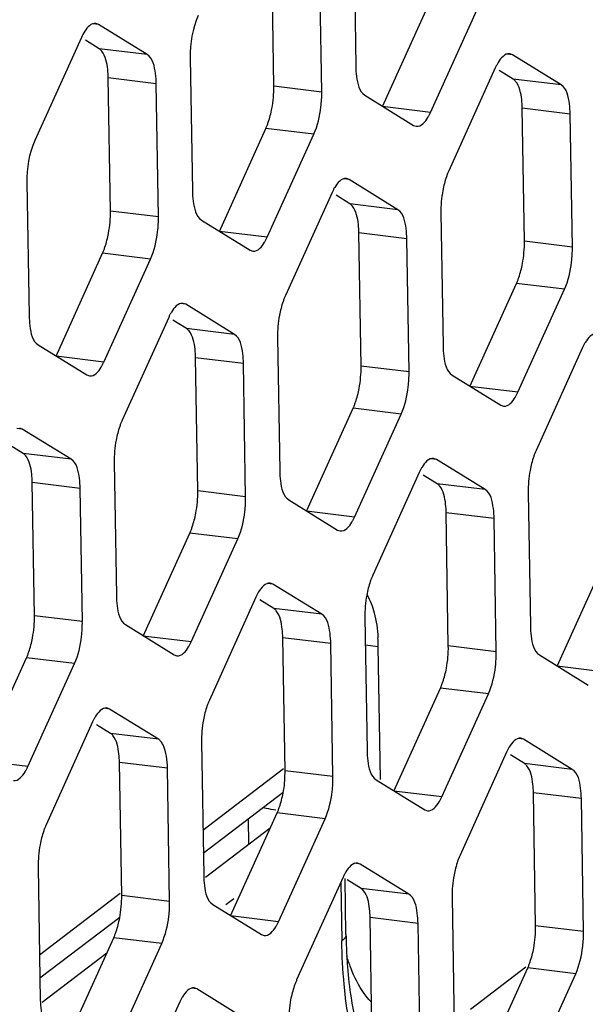
# Model space of a CAD drawing. Units: millimetres. Extents: x 103 to 1759, y -7 to 1143.
# Drawn here: x 1576 to 1582, y 778 to 789 of the extents above; entities that cross this region are included whole.
import ezdxf

# ---------------------------------------------------------------- set-up
doc = ezdxf.new("R2010")
doc.units = ezdxf.units.MM

msp = doc.modelspace()

# ---------------------------------------------------------------- linework, layer by layer
at = {"linetype": 'Continuous'}
for p, q in [((1579.453, 790.091), (1579.478, 788.559)), ((1578.534, 788.327), (1578.509, 789.859)), ((1579.086, 788.26), (1579.061, 789.792)), ((1579.787, 788.093), (1580.323, 789.278)), ((1580.339, 788.026), (1580.875, 789.211)), ((1576.515, 789.038), (1576.452, 789.046)), ((1576.515, 789.038), (1576.484, 789.049)), ((1577.076, 788.691), (1576.515, 789.038)), ((1576.319, 788.888), (1575.783, 787.703)), ((1576.524, 788.758), (1576.365, 788.856)), ((1577.076, 788.691), (1576.524, 788.758)), ((1577.572, 788.655), (1577.597, 787.123)), ((1581.28, 788.69), (1581.217, 788.698)), ((1581.28, 788.69), (1581.25, 788.701)), ((1581.841, 788.343), (1581.28, 788.69)), ((1581.084, 788.54), (1580.548, 787.355)), ((1581.289, 788.41), (1581.13, 788.508)), ((1577.181, 788.355), (1576.629, 788.422)), ((1576.654, 786.89), (1576.629, 788.422)), ((1577.206, 786.823), (1577.181, 788.355)), ((1579.086, 788.26), (1578.534, 788.327)), ((1581.841, 788.343), (1581.289, 788.41)), ((1579.582, 788.224), (1580.143, 787.877)), ((1580.339, 788.026), (1579.787, 788.093)), ((1581.946, 788.007), (1581.394, 788.074)), ((1581.419, 786.542), (1581.394, 788.074)), ((1581.971, 786.475), (1581.946, 788.007)), ((1580.143, 787.877), (1580.174, 787.866)), ((1577.907, 786.657), (1578.443, 787.842)), ((1578.995, 787.775), (1578.443, 787.842)), ((1578.459, 786.59), (1578.995, 787.775)), ((1575.692, 787.218), (1575.717, 785.686)), ((1579.4, 787.253), (1579.337, 787.261)), ((1579.4, 787.253), (1579.369, 787.265)), ((1579.961, 786.906), (1579.4, 787.253)), ((1579.204, 787.104), (1578.668, 785.919)), ((1579.409, 786.973), (1579.25, 787.072)), ((1579.961, 786.906), (1579.409, 786.973)), ((1577.206, 786.823), (1576.654, 786.89)), ((1580.457, 786.87), (1580.482, 785.338)), ((1577.702, 786.787), (1578.263, 786.44)), ((1578.459, 786.59), (1577.907, 786.657)), ((1580.066, 786.571), (1579.514, 786.638)), ((1579.539, 785.106), (1579.514, 786.638)), ((1580.091, 785.039), (1580.066, 786.571)), ((1581.971, 786.475), (1581.419, 786.542)), ((1576.027, 785.22), (1576.563, 786.405)), ((1577.115, 786.338), (1576.563, 786.405)), ((1578.263, 786.44), (1578.294, 786.429)), ((1576.579, 785.153), (1577.115, 786.338)), ((1580.792, 784.872), (1581.328, 786.057)), ((1581.88, 785.99), (1581.328, 786.057)), ((1581.344, 784.805), (1581.88, 785.99)), ((1577.52, 785.817), (1577.457, 785.825)), ((1577.52, 785.817), (1577.489, 785.828)), ((1578.081, 785.47), (1577.52, 785.817)), ((1577.324, 785.667), (1576.788, 784.482)), ((1577.529, 785.537), (1577.37, 785.635)), ((1578.081, 785.47), (1577.529, 785.537)), ((1578.577, 785.434), (1578.602, 783.902)), ((1575.822, 785.351), (1576.383, 785.004)), ((1582.089, 785.319), (1581.553, 784.134)), ((1576.579, 785.153), (1576.027, 785.22)), ((1578.185, 785.134), (1577.633, 785.201)), ((1577.658, 783.669), (1577.633, 785.201)), ((1578.21, 783.602), (1578.185, 785.134)), ((1580.091, 785.039), (1579.539, 785.106)), ((1576.383, 785.004), (1576.413, 784.993)), ((1580.587, 785.003), (1581.148, 784.656)), ((1581.344, 784.805), (1580.792, 784.872)), ((1578.912, 783.436), (1579.447, 784.621)), ((1579.999, 784.554), (1579.447, 784.621)), ((1581.148, 784.656), (1581.179, 784.645)), ((1579.464, 783.369), (1579.999, 784.554)), ((1575.639, 784.38), (1575.576, 784.388)), ((1575.639, 784.38), (1575.609, 784.392)), ((1576.2, 784.033), (1575.639, 784.38)), ((1575.648, 784.1), (1575.489, 784.199)), ((1576.2, 784.033), (1575.648, 784.1)), ((1580.405, 784.032), (1580.342, 784.04)), ((1580.405, 784.032), (1580.374, 784.044)), ((1580.966, 783.685), (1580.405, 784.032)), ((1576.697, 783.997), (1576.722, 782.465)), ((1580.209, 783.883), (1579.673, 782.698)), ((1580.414, 783.752), (1580.255, 783.851)), ((1576.305, 783.698), (1575.753, 783.765)), ((1575.778, 782.233), (1575.753, 783.765)), ((1576.33, 782.166), (1576.305, 783.698)), ((1578.21, 783.602), (1577.658, 783.669)), ((1580.966, 783.685), (1580.414, 783.752)), ((1578.707, 783.566), (1579.268, 783.219)), ((1581.462, 783.649), (1581.487, 782.117)), ((1579.464, 783.369), (1578.912, 783.436)), ((1581.07, 783.35), (1580.518, 783.417)), ((1580.543, 781.885), (1580.518, 783.417)), ((1581.095, 781.818), (1581.07, 783.35)), ((1579.268, 783.219), (1579.298, 783.208)), ((1577.031, 781.999), (1577.567, 783.184)), ((1578.119, 783.117), (1577.567, 783.184)), ((1577.583, 781.932), (1578.119, 783.117)), ((1581.797, 781.651), (1582.332, 782.836)), ((1578.524, 782.596), (1578.461, 782.604)), ((1578.524, 782.596), (1578.494, 782.607)), ((1579.085, 782.249), (1578.524, 782.596)), ((1578.328, 782.446), (1577.793, 781.261)), ((1578.533, 782.316), (1578.374, 782.414)), ((1579.085, 782.249), (1578.533, 782.316)), ((1576.33, 782.166), (1575.778, 782.233)), ((1579.582, 782.213), (1579.607, 780.681)), ((1576.826, 782.13), (1577.387, 781.783)), ((1577.583, 781.932), (1577.031, 781.999)), ((1579.19, 781.913), (1578.638, 781.98)), ((1578.663, 780.448), (1578.638, 781.98)), ((1579.215, 780.381), (1579.19, 781.913)), ((1579.587, 781.898), (1579.737, 781.88)), ((1579.762, 780.346), (1579.737, 781.88)), ((1581.095, 781.818), (1580.543, 781.885)), ((1575.151, 780.563), (1575.687, 781.748)), ((1576.239, 781.681), (1575.687, 781.748)), ((1577.387, 781.783), (1577.418, 781.772)), ((1581.592, 781.782), (1582.153, 781.435)), ((1575.703, 780.496), (1576.239, 781.681)), ((1582.348, 781.584), (1581.797, 781.651)), ((1579.916, 780.215), (1580.452, 781.4)), ((1581.004, 781.333), (1580.452, 781.4)), ((1580.468, 780.148), (1581.004, 781.333)), ((1576.644, 781.159), (1576.581, 781.167)), ((1576.644, 781.159), (1576.613, 781.171)), ((1577.205, 780.812), (1576.644, 781.159)), ((1576.448, 781.01), (1575.912, 779.825)), ((1576.653, 780.879), (1576.494, 780.978)), ((1577.205, 780.812), (1576.653, 780.879)), ((1577.701, 780.776), (1577.727, 779.244)), ((1581.409, 780.811), (1581.346, 780.819)), ((1581.409, 780.811), (1581.379, 780.823)), ((1581.97, 780.464), (1581.409, 780.811)), ((1581.213, 780.662), (1580.678, 779.477)), ((1581.418, 780.531), (1581.259, 780.63)), ((1575.703, 780.496), (1575.151, 780.563)), ((1577.31, 780.477), (1576.758, 780.544)), ((1576.783, 779.012), (1576.758, 780.544)), ((1581.97, 780.464), (1581.418, 780.531)), ((1577.335, 778.945), (1577.31, 780.477)), ((1578.646, 780.471), (1577.718, 779.762)), ((1579.215, 780.381), (1578.663, 780.448)), ((1579.711, 780.345), (1580.272, 779.998)), ((1577.722, 779.499), (1578.642, 780.202)), ((1580.468, 780.148), (1579.916, 780.215)), ((1582.075, 780.129), (1581.523, 780.196)), ((1581.548, 778.664), (1581.523, 780.196)), ((1582.1, 778.597), (1582.075, 780.129)), ((1578.036, 778.778), (1578.572, 779.963)), ((1579.124, 779.896), (1578.572, 779.963)), ((1580.272, 779.998), (1580.303, 779.987)), ((1578.246, 779.599), (1578.241, 779.896)), ((1578.588, 778.711), (1579.124, 779.896)), ((1578.492, 779.787), (1577.747, 779.218)), ((1579.529, 779.375), (1579.466, 779.383)), ((1579.529, 779.375), (1579.498, 779.386)), ((1580.09, 779.028), (1579.529, 779.375)), ((1575.821, 779.34), (1575.846, 777.808)), ((1579.333, 779.225), (1578.797, 778.04)), ((1579.305, 779.164), (1579.316, 778.489)), ((1579.364, 778.565), (1579.354, 779.209)), ((1579.538, 779.095), (1579.379, 779.193)), ((1576.765, 779.035), (1575.838, 778.326)), ((1580.09, 779.028), (1579.538, 779.095)), ((1577.335, 778.945), (1576.783, 779.012)), ((1577.831, 778.909), (1578.392, 778.562)), ((1577.983, 778.909), (1578.074, 778.979)), ((1580.586, 778.992), (1580.611, 777.46)), ((1575.842, 778.063), (1576.762, 778.765)), ((1578.588, 778.711), (1578.036, 778.778)), ((1580.195, 778.692), (1579.643, 778.759)), ((1579.668, 777.227), (1579.643, 778.759)), ((1580.22, 777.16), (1580.195, 778.692)), ((1582.1, 778.597), (1581.548, 778.664)), ((1576.156, 777.342), (1576.692, 778.527)), ((1577.244, 778.46), (1576.692, 778.527)), ((1576.708, 777.275), (1577.244, 778.46)), ((1578.392, 778.562), (1578.423, 778.551)), ((1576.612, 778.35), (1575.867, 777.781)), ((1581.434, 778.188), (1580.797, 777.701)), ((1580.921, 776.994), (1581.457, 778.179)), ((1582.009, 778.112), (1581.457, 778.179)), ((1581.473, 776.927), (1582.009, 778.112)), ((1577.649, 777.938), (1577.586, 777.946)), ((1577.649, 777.938), (1577.618, 777.95)), ((1578.21, 777.591), (1577.649, 777.938)), ((1577.453, 777.789), (1576.917, 776.604))]:
    msp.add_line(p, q, dxfattribs=at)
for centre, radius, start, end in [((1577.871, 788.241), 1.215, 356.8295, 0.8792), ((1577.764, 788.246), 1.322, 353.157, 356.8649), ((1575.884, 786.81), 1.322, 353.157, 356.8649), ((1575.991, 786.805), 1.215, 356.8295, 0.8792), ((1580.649, 786.462), 1.322, 353.157, 356.8649), ((1580.756, 786.457), 1.215, 356.8295, 0.8792), ((1578.876, 785.02), 1.215, 356.8295, 0.8792), ((1578.769, 785.025), 1.322, 353.157, 356.8649), ((1576.995, 783.584), 1.215, 356.8295, 0.8792), ((1576.888, 783.589), 1.322, 353.157, 356.8649), ((1575.008, 782.152), 1.322, 353.157, 356.8649), ((1575.115, 782.147), 1.215, 356.8295, 0.8792), ((1577.592, 781.846), 2.145, 0.9162, 3.5464), ((1579.88, 781.799), 1.215, 356.8295, 0.8792), ((1579.773, 781.804), 1.322, 353.157, 356.8649), ((1578, 780.363), 1.215, 356.8295, 0.8792), ((1577.348, 780.434), 1.316, 349.3709, 354.745), ((1577.893, 780.368), 1.322, 353.157, 356.8649), ((1576.12, 778.926), 1.215, 356.8295, 0.8792), ((1576.013, 778.931), 1.322, 353.157, 356.8649), ((1580.885, 778.578), 1.215, 356.8295, 0.8792), ((1585.461, 778.663), 6.097, 180.9188, 183.2441), ((1580.778, 778.583), 1.322, 353.157, 356.8649)]:
    msp.add_arc(centre, radius, start, end, dxfattribs=at)
for points in [[(1577.664, 789.14), (1577.596, 788.99), (1577.57, 788.819), (1577.572, 788.655)], [(1581.25, 788.701), (1581.194, 788.708), (1581.144, 788.648), (1581.115, 788.6)], [(1578.512, 788.07), (1578.528, 788.154), (1578.535, 788.241), (1578.534, 788.327)], [(1578.995, 787.775), (1579.039, 787.873), (1579.064, 787.981), (1579.077, 788.089)], [(1578.47, 787.912), (1578.488, 787.963), (1578.502, 788.016), (1578.512, 788.07)], [(1580.174, 787.866), (1580.23, 787.859), (1580.279, 787.919), (1580.308, 787.967)], [(1575.783, 787.703), (1575.715, 787.553), (1575.689, 787.383), (1575.692, 787.218)], [(1579.369, 787.265), (1579.314, 787.272), (1579.264, 787.211), (1579.235, 787.163)], [(1580.521, 787.285), (1580.503, 787.234), (1580.49, 787.181), (1580.48, 787.127)], [(1580.48, 787.127), (1580.464, 787.043), (1580.456, 786.956), (1580.457, 786.87)], [(1576.631, 786.633), (1576.647, 786.718), (1576.655, 786.804), (1576.654, 786.89)], [(1576.59, 786.475), (1576.608, 786.527), (1576.621, 786.58), (1576.631, 786.633)], [(1577.115, 786.338), (1577.159, 786.437), (1577.184, 786.545), (1577.197, 786.652)], [(1578.294, 786.429), (1578.349, 786.422), (1578.399, 786.482), (1578.428, 786.531)], [(1581.397, 786.285), (1581.412, 786.37), (1581.42, 786.456), (1581.419, 786.542)], [(1581.355, 786.127), (1581.373, 786.179), (1581.386, 786.232), (1581.397, 786.285)], [(1581.88, 785.99), (1581.924, 786.089), (1581.949, 786.197), (1581.962, 786.304)], [(1577.489, 785.828), (1577.433, 785.835), (1577.384, 785.775), (1577.355, 785.727)], [(1578.641, 785.849), (1578.623, 785.797), (1578.609, 785.744), (1578.599, 785.691)], [(1578.599, 785.691), (1578.583, 785.606), (1578.576, 785.52), (1578.577, 785.434)], [(1582.254, 785.48), (1582.199, 785.487), (1582.149, 785.427), (1582.12, 785.379)], [(1576.413, 784.993), (1576.469, 784.985), (1576.519, 785.046), (1576.548, 785.094)], [(1579.516, 784.849), (1579.532, 784.933), (1579.54, 785.02), (1579.539, 785.106)], [(1579.475, 784.691), (1579.493, 784.742), (1579.506, 784.795), (1579.516, 784.849)], [(1579.999, 784.554), (1580.044, 784.652), (1580.069, 784.76), (1580.081, 784.868)], [(1581.179, 784.645), (1581.234, 784.638), (1581.284, 784.698), (1581.313, 784.746)], [(1576.76, 784.412), (1576.743, 784.361), (1576.729, 784.308), (1576.719, 784.254)], [(1576.719, 784.254), (1576.703, 784.17), (1576.695, 784.083), (1576.697, 783.997)], [(1580.374, 784.044), (1580.318, 784.051), (1580.269, 783.99), (1580.24, 783.942)], [(1581.526, 784.064), (1581.508, 784.013), (1581.494, 783.96), (1581.484, 783.906)], [(1581.484, 783.906), (1581.468, 783.822), (1581.461, 783.735), (1581.462, 783.649)], [(1577.636, 783.412), (1577.652, 783.497), (1577.66, 783.583), (1577.658, 783.669)], [(1577.595, 783.254), (1577.613, 783.306), (1577.626, 783.359), (1577.636, 783.412)], [(1578.119, 783.117), (1578.164, 783.216), (1578.188, 783.324), (1578.201, 783.431)], [(1579.298, 783.208), (1579.354, 783.201), (1579.404, 783.261), (1579.433, 783.31)], [(1578.494, 782.607), (1578.438, 782.614), (1578.388, 782.554), (1578.359, 782.506)], [(1579.645, 782.628), (1579.628, 782.576), (1579.614, 782.523), (1579.604, 782.47)], [(1579.604, 782.47), (1579.588, 782.385), (1579.58, 782.299), (1579.582, 782.213)], [(1575.756, 781.976), (1575.772, 782.06), (1575.78, 782.147), (1575.778, 782.233)], [(1575.714, 781.818), (1575.732, 781.869), (1575.746, 781.922), (1575.756, 781.976)], [(1576.239, 781.681), (1576.284, 781.779), (1576.308, 781.887), (1576.321, 781.995)], [(1577.418, 781.772), (1577.474, 781.764), (1577.524, 781.825), (1577.552, 781.873)], [(1580.521, 781.628), (1580.537, 781.712), (1580.545, 781.799), (1580.543, 781.885)], [(1580.48, 781.47), (1580.497, 781.521), (1580.511, 781.574), (1580.521, 781.628)], [(1581.004, 781.333), (1581.049, 781.431), (1581.073, 781.539), (1581.086, 781.647)], [(1576.613, 781.17), (1576.558, 781.178), (1576.508, 781.117), (1576.479, 781.069)], [(1577.765, 781.191), (1577.747, 781.14), (1577.734, 781.087), (1577.724, 781.033)], [(1577.724, 781.033), (1577.708, 780.949), (1577.7, 780.862), (1577.701, 780.776)], [(1577.31, 780.477), (1577.308, 780.568), (1577.299, 780.664), (1577.259, 780.746)], [(1581.379, 780.823), (1581.323, 780.83), (1581.273, 780.769), (1581.244, 780.721)], [(1575.538, 780.335), (1575.593, 780.328), (1575.643, 780.388), (1575.672, 780.437)], [(1578.599, 780.033), (1578.617, 780.085), (1578.631, 780.138), (1578.641, 780.191)], [(1579.124, 779.896), (1579.168, 779.995), (1579.193, 780.103), (1579.206, 780.21)], [(1580.303, 779.987), (1580.359, 779.98), (1580.408, 780.04), (1580.437, 780.089)], [(1575.885, 779.755), (1575.867, 779.703), (1575.854, 779.65), (1575.844, 779.597)], [(1575.844, 779.597), (1575.828, 779.512), (1575.82, 779.426), (1575.821, 779.34)], [(1579.498, 779.386), (1579.443, 779.393), (1579.393, 779.333), (1579.364, 779.285)], [(1580.65, 779.407), (1580.632, 779.355), (1580.619, 779.302), (1580.609, 779.249)], [(1580.609, 779.249), (1580.593, 779.164), (1580.585, 779.078), (1580.586, 778.992)], [(1576.76, 778.755), (1576.776, 778.839), (1576.784, 778.926), (1576.783, 779.012)], [(1576.719, 778.597), (1576.737, 778.648), (1576.75, 778.701), (1576.76, 778.755)], [(1577.244, 778.46), (1577.288, 778.558), (1577.313, 778.666), (1577.326, 778.774)], [(1578.423, 778.551), (1578.478, 778.543), (1578.528, 778.604), (1578.557, 778.652)], [(1581.526, 778.407), (1581.542, 778.491), (1581.549, 778.578), (1581.548, 778.664)], [(1581.484, 778.249), (1581.502, 778.3), (1581.516, 778.353), (1581.526, 778.407)], [(1582.009, 778.112), (1582.053, 778.21), (1582.078, 778.318), (1582.091, 778.426)], [(1577.618, 777.949), (1577.562, 777.957), (1577.513, 777.896), (1577.484, 777.848)], [(1578.77, 777.97), (1578.752, 777.919), (1578.738, 777.866), (1578.728, 777.812)], [(1578.728, 777.812), (1578.713, 777.728), (1578.705, 777.641), (1578.706, 777.555)]]:
    msp.add_open_spline(points, degree=3, dxfattribs=at)
for points, knots in [([(1576.484, 789.049), (1576.433, 789.056), (1576.364, 788.979), (1576.33, 788.913), (1576.319, 788.888)], [0, 0, 0, 0, 0.655783, 1, 1, 1, 1]), ([(1576.553, 788.731), (1576.549, 788.737), (1576.54, 788.746), (1576.529, 788.754), (1576.524, 788.758)], [0, 0, 0, 0, 0.524506, 1, 1, 1, 1]), ([(1576.629, 788.422), (1576.628, 788.455), (1576.621, 788.56), (1576.6, 788.674), (1576.553, 788.731)], [0, 0, 0, 0, 0.308452, 1, 1, 1, 1]), ([(1577.181, 788.355), (1577.18, 788.395), (1577.171, 788.508), (1577.144, 788.649), (1577.076, 788.691)], [0, 0, 0, 0, 0.330831, 1, 1, 1, 1]), ([(1579.478, 788.559), (1579.478, 788.52), (1579.487, 788.406), (1579.515, 788.265), (1579.582, 788.224)], [0, 0, 0, 0, 0.330831, 1, 1, 1, 1]), ([(1581.115, 788.6), (1581.11, 788.59), (1581.099, 788.571), (1581.089, 788.551), (1581.084, 788.54)], [0, 0, 0, 0, 0.484132, 1, 1, 1, 1]), ([(1581.318, 788.383), (1581.314, 788.389), (1581.305, 788.398), (1581.295, 788.406), (1581.289, 788.41)], [0, 0, 0, 0, 0.524506, 1, 1, 1, 1]), ([(1581.394, 788.074), (1581.393, 788.107), (1581.386, 788.212), (1581.365, 788.326), (1581.318, 788.383)], [0, 0, 0, 0, 0.308452, 1, 1, 1, 1]), ([(1581.946, 788.007), (1581.945, 788.047), (1581.936, 788.16), (1581.909, 788.301), (1581.841, 788.343)], [0, 0, 0, 0, 0.330831, 1, 1, 1, 1]), ([(1580.308, 787.967), (1580.314, 787.976), (1580.325, 787.996), (1580.334, 788.016), (1580.339, 788.026)], [0, 0, 0, 0, 0.484132, 1, 1, 1, 1]), ([(1578.443, 787.842), (1578.448, 787.853), (1578.458, 787.876), (1578.466, 787.899), (1578.47, 787.912)], [0, 0, 0, 0, 0.486875, 1, 1, 1, 1]), ([(1580.548, 787.355), (1580.543, 787.344), (1580.534, 787.321), (1580.525, 787.298), (1580.521, 787.285)], [0, 0, 0, 0, 0.486875, 1, 1, 1, 1]), ([(1577.597, 787.123), (1577.598, 787.083), (1577.607, 786.97), (1577.635, 786.829), (1577.702, 786.787)], [0, 0, 0, 0, 0.330831, 1, 1, 1, 1]), ([(1579.235, 787.163), (1579.229, 787.154), (1579.219, 787.134), (1579.209, 787.114), (1579.204, 787.104)], [0, 0, 0, 0, 0.484132, 1, 1, 1, 1]), ([(1579.438, 786.947), (1579.434, 786.952), (1579.425, 786.962), (1579.414, 786.97), (1579.409, 786.973)], [0, 0, 0, 0, 0.524506, 1, 1, 1, 1]), ([(1579.514, 786.638), (1579.513, 786.671), (1579.506, 786.776), (1579.484, 786.889), (1579.438, 786.947)], [0, 0, 0, 0, 0.308452, 1, 1, 1, 1]), ([(1580.066, 786.571), (1580.065, 786.61), (1580.056, 786.724), (1580.028, 786.865), (1579.961, 786.906)], [0, 0, 0, 0, 0.330831, 1, 1, 1, 1]), ([(1578.428, 786.531), (1578.434, 786.54), (1578.444, 786.559), (1578.454, 786.579), (1578.459, 786.59)], [0, 0, 0, 0, 0.484132, 1, 1, 1, 1]), ([(1576.563, 786.405), (1576.568, 786.416), (1576.577, 786.439), (1576.586, 786.463), (1576.59, 786.475)], [0, 0, 0, 0, 0.486875, 1, 1, 1, 1]), ([(1581.328, 786.057), (1581.333, 786.068), (1581.342, 786.091), (1581.351, 786.115), (1581.355, 786.127)], [0, 0, 0, 0, 0.486875, 1, 1, 1, 1]), ([(1578.668, 785.919), (1578.663, 785.908), (1578.653, 785.885), (1578.645, 785.861), (1578.641, 785.849)], [0, 0, 0, 0, 0.486875, 1, 1, 1, 1]), ([(1577.355, 785.727), (1577.349, 785.717), (1577.338, 785.698), (1577.329, 785.678), (1577.324, 785.667)], [0, 0, 0, 0, 0.484132, 1, 1, 1, 1]), ([(1575.717, 785.686), (1575.718, 785.647), (1575.727, 785.533), (1575.754, 785.392), (1575.822, 785.351)], [0, 0, 0, 0, 0.330831, 1, 1, 1, 1]), ([(1577.558, 785.51), (1577.553, 785.516), (1577.544, 785.525), (1577.534, 785.533), (1577.529, 785.537)], [0, 0, 0, 0, 0.524506, 1, 1, 1, 1]), ([(1577.633, 785.201), (1577.633, 785.234), (1577.626, 785.339), (1577.604, 785.453), (1577.558, 785.51)], [0, 0, 0, 0, 0.308452, 1, 1, 1, 1]), ([(1578.185, 785.134), (1578.185, 785.174), (1578.175, 785.287), (1578.148, 785.428), (1578.081, 785.47)], [0, 0, 0, 0, 0.330831, 1, 1, 1, 1]), ([(1582.12, 785.379), (1582.114, 785.369), (1582.103, 785.35), (1582.094, 785.33), (1582.089, 785.319)], [0, 0, 0, 0, 0.484132, 1, 1, 1, 1]), ([(1580.482, 785.338), (1580.483, 785.299), (1580.492, 785.185), (1580.519, 785.044), (1580.587, 785.003)], [0, 0, 0, 0, 0.330831, 1, 1, 1, 1]), ([(1576.548, 785.094), (1576.553, 785.103), (1576.564, 785.123), (1576.574, 785.143), (1576.579, 785.153)], [0, 0, 0, 0, 0.484132, 1, 1, 1, 1]), ([(1581.313, 784.746), (1581.319, 784.755), (1581.329, 784.775), (1581.339, 784.795), (1581.344, 784.805)], [0, 0, 0, 0, 0.484132, 1, 1, 1, 1]), ([(1579.447, 784.621), (1579.452, 784.632), (1579.462, 784.655), (1579.471, 784.678), (1579.475, 784.691)], [0, 0, 0, 0, 0.486875, 1, 1, 1, 1]), ([(1576.788, 784.482), (1576.783, 784.471), (1576.773, 784.448), (1576.765, 784.425), (1576.76, 784.412)], [0, 0, 0, 0, 0.486875, 1, 1, 1, 1]), ([(1581.553, 784.134), (1581.548, 784.123), (1581.538, 784.1), (1581.53, 784.077), (1581.526, 784.064)], [0, 0, 0, 0, 0.486875, 1, 1, 1, 1]), ([(1575.678, 784.074), (1575.673, 784.079), (1575.664, 784.089), (1575.654, 784.097), (1575.648, 784.1)], [0, 0, 0, 0, 0.524506, 1, 1, 1, 1]), ([(1575.753, 783.765), (1575.753, 783.798), (1575.745, 783.903), (1575.724, 784.016), (1575.678, 784.074)], [0, 0, 0, 0, 0.308452, 1, 1, 1, 1]), ([(1576.305, 783.698), (1576.304, 783.737), (1576.295, 783.851), (1576.268, 783.992), (1576.2, 784.033)], [0, 0, 0, 0, 0.330831, 1, 1, 1, 1]), ([(1578.602, 783.902), (1578.603, 783.862), (1578.612, 783.749), (1578.639, 783.608), (1578.707, 783.566)], [0, 0, 0, 0, 0.330831, 1, 1, 1, 1]), ([(1580.24, 783.942), (1580.234, 783.933), (1580.223, 783.913), (1580.213, 783.893), (1580.209, 783.883)], [0, 0, 0, 0, 0.484132, 1, 1, 1, 1]), ([(1580.443, 783.726), (1580.438, 783.731), (1580.429, 783.741), (1580.419, 783.749), (1580.414, 783.752)], [0, 0, 0, 0, 0.524506, 1, 1, 1, 1]), ([(1580.518, 783.417), (1580.518, 783.45), (1580.511, 783.555), (1580.489, 783.668), (1580.443, 783.726)], [0, 0, 0, 0, 0.308452, 1, 1, 1, 1]), ([(1581.07, 783.35), (1581.07, 783.389), (1581.06, 783.503), (1581.033, 783.644), (1580.966, 783.685)], [0, 0, 0, 0, 0.330831, 1, 1, 1, 1]), ([(1579.433, 783.31), (1579.438, 783.319), (1579.449, 783.338), (1579.459, 783.358), (1579.464, 783.369)], [0, 0, 0, 0, 0.484132, 1, 1, 1, 1]), ([(1577.567, 783.184), (1577.572, 783.195), (1577.582, 783.218), (1577.591, 783.242), (1577.595, 783.254)], [0, 0, 0, 0, 0.486875, 1, 1, 1, 1]), ([(1579.673, 782.698), (1579.668, 782.687), (1579.658, 782.664), (1579.649, 782.64), (1579.645, 782.628)], [0, 0, 0, 0, 0.486875, 1, 1, 1, 1]), ([(1576.722, 782.465), (1576.722, 782.426), (1576.732, 782.312), (1576.759, 782.171), (1576.826, 782.13)], [0, 0, 0, 0, 0.330831, 1, 1, 1, 1]), ([(1578.359, 782.506), (1578.354, 782.496), (1578.343, 782.477), (1578.333, 782.457), (1578.328, 782.446)], [0, 0, 0, 0, 0.484132, 1, 1, 1, 1]), ([(1579.605, 782.472), (1579.646, 782.411), (1579.705, 782.246), (1579.727, 782.076), (1579.733, 781.979)], [0, 0, 0, 0, 0.432106, 1, 1, 1, 1]), ([(1578.562, 782.289), (1578.558, 782.295), (1578.549, 782.304), (1578.539, 782.312), (1578.533, 782.316)], [0, 0, 0, 0, 0.524506, 1, 1, 1, 1]), ([(1578.638, 781.98), (1578.637, 782.013), (1578.63, 782.118), (1578.609, 782.232), (1578.562, 782.289)], [0, 0, 0, 0, 0.308452, 1, 1, 1, 1]), ([(1579.19, 781.913), (1579.189, 781.953), (1579.18, 782.066), (1579.153, 782.207), (1579.085, 782.249)], [0, 0, 0, 0, 0.330831, 1, 1, 1, 1]), ([(1581.487, 782.117), (1581.488, 782.078), (1581.497, 781.964), (1581.524, 781.823), (1581.592, 781.782)], [0, 0, 0, 0, 0.330831, 1, 1, 1, 1]), ([(1577.552, 781.873), (1577.558, 781.882), (1577.569, 781.902), (1577.579, 781.922), (1577.583, 781.932)], [0, 0, 0, 0, 0.484132, 1, 1, 1, 1]), ([(1575.687, 781.748), (1575.692, 781.759), (1575.702, 781.782), (1575.71, 781.805), (1575.714, 781.818)], [0, 0, 0, 0, 0.486875, 1, 1, 1, 1]), ([(1580.452, 781.4), (1580.457, 781.411), (1580.467, 781.434), (1580.475, 781.457), (1580.48, 781.47)], [0, 0, 0, 0, 0.486875, 1, 1, 1, 1]), ([(1577.793, 781.261), (1577.788, 781.25), (1577.778, 781.227), (1577.769, 781.204), (1577.765, 781.191)], [0, 0, 0, 0, 0.486875, 1, 1, 1, 1]), ([(1576.479, 781.069), (1576.474, 781.06), (1576.463, 781.04), (1576.453, 781.02), (1576.448, 781.01)], [0, 0, 0, 0, 0.484132, 1, 1, 1, 1]), ([(1576.682, 780.853), (1576.678, 780.858), (1576.669, 780.868), (1576.658, 780.876), (1576.653, 780.879)], [0, 0, 0, 0, 0.524506, 1, 1, 1, 1]), ([(1576.758, 780.544), (1576.757, 780.577), (1576.75, 780.682), (1576.729, 780.795), (1576.682, 780.853)], [0, 0, 0, 0, 0.308452, 1, 1, 1, 1]), ([(1577.259, 780.746), (1577.252, 780.761), (1577.237, 780.785), (1577.216, 780.806), (1577.205, 780.812)], [0, 0, 0, 0, 0.549441, 1, 1, 1, 1]), ([(1581.244, 780.721), (1581.239, 780.712), (1581.228, 780.692), (1581.218, 780.672), (1581.213, 780.662)], [0, 0, 0, 0, 0.484132, 1, 1, 1, 1]), ([(1579.607, 780.681), (1579.607, 780.641), (1579.617, 780.528), (1579.644, 780.387), (1579.711, 780.345)], [0, 0, 0, 0, 0.330831, 1, 1, 1, 1]), ([(1575.672, 780.437), (1575.678, 780.446), (1575.689, 780.465), (1575.698, 780.485), (1575.703, 780.496)], [0, 0, 0, 0, 0.484132, 1, 1, 1, 1]), ([(1581.447, 780.505), (1581.443, 780.51), (1581.434, 780.52), (1581.424, 780.528), (1581.418, 780.531)], [0, 0, 0, 0, 0.524506, 1, 1, 1, 1]), ([(1581.523, 780.196), (1581.522, 780.229), (1581.515, 780.334), (1581.494, 780.447), (1581.447, 780.505)], [0, 0, 0, 0, 0.308452, 1, 1, 1, 1]), ([(1578.658, 780.314), (1578.66, 780.336), (1578.663, 780.381), (1578.663, 780.426), (1578.663, 780.448)], [0, 0, 0, 0, 0.507195, 1, 1, 1, 1]), ([(1582.075, 780.129), (1582.074, 780.168), (1582.065, 780.282), (1582.038, 780.423), (1581.97, 780.464)], [0, 0, 0, 0, 0.330831, 1, 1, 1, 1]), ([(1580.437, 780.089), (1580.443, 780.098), (1580.454, 780.117), (1580.463, 780.137), (1580.468, 780.148)], [0, 0, 0, 0, 0.484132, 1, 1, 1, 1]), ([(1578.411, 780.025), (1578.422, 780.023), (1578.471, 780.012), (1578.52, 780.004), (1578.557, 779.999)], [0, 0, 0, 0, 0.235336, 1, 1, 1, 1]), ([(1578.572, 779.963), (1578.577, 779.974), (1578.587, 779.997), (1578.595, 780.021), (1578.599, 780.033)], [0, 0, 0, 0, 0.486875, 1, 1, 1, 1]), ([(1575.912, 779.825), (1575.907, 779.814), (1575.898, 779.791), (1575.889, 779.767), (1575.885, 779.755)], [0, 0, 0, 0, 0.486875, 1, 1, 1, 1]), ([(1580.678, 779.477), (1580.673, 779.466), (1580.663, 779.443), (1580.654, 779.419), (1580.65, 779.407)], [0, 0, 0, 0, 0.486875, 1, 1, 1, 1]), ([(1579.364, 779.285), (1579.358, 779.275), (1579.348, 779.256), (1579.338, 779.236), (1579.333, 779.225)], [0, 0, 0, 0, 0.484132, 1, 1, 1, 1]), ([(1577.727, 779.244), (1577.727, 779.205), (1577.736, 779.091), (1577.764, 778.95), (1577.831, 778.909)], [0, 0, 0, 0, 0.330831, 1, 1, 1, 1]), ([(1579.567, 779.068), (1579.563, 779.074), (1579.554, 779.083), (1579.543, 779.091), (1579.538, 779.095)], [0, 0, 0, 0, 0.524506, 1, 1, 1, 1]), ([(1579.643, 778.759), (1579.642, 778.792), (1579.635, 778.897), (1579.614, 779.011), (1579.567, 779.068)], [0, 0, 0, 0, 0.308452, 1, 1, 1, 1]), ([(1580.195, 778.692), (1580.194, 778.732), (1580.185, 778.845), (1580.157, 778.986), (1580.09, 779.028)], [0, 0, 0, 0, 0.330831, 1, 1, 1, 1]), ([(1578.557, 778.652), (1578.563, 778.661), (1578.574, 778.681), (1578.583, 778.701), (1578.588, 778.711)], [0, 0, 0, 0, 0.484132, 1, 1, 1, 1]), ([(1576.692, 778.527), (1576.697, 778.538), (1576.706, 778.561), (1576.715, 778.584), (1576.719, 778.597)], [0, 0, 0, 0, 0.486875, 1, 1, 1, 1]), ([(1579.364, 778.565), (1579.364, 778.559), (1579.36, 778.528), (1579.336, 778.503), (1579.316, 778.489)], [0, 0, 0, 0, 0.213038, 1, 1, 1, 1]), ([(1579.361, 777.827), (1579.355, 777.88), (1579.331, 778.1), (1579.319, 778.321), (1579.316, 778.489)], [0, 0, 0, 0, 0.240394, 1, 1, 1, 1]), ([(1579.373, 778.318), (1579.376, 778.276), (1579.387, 778.113), (1579.405, 777.952), (1579.424, 777.833)], [0, 0, 0, 0, 0.2618, 1, 1, 1, 1]), ([(1579.437, 778.138), (1579.431, 778.153), (1579.408, 778.211), (1579.387, 778.271), (1579.373, 778.317)], [0, 0, 0, 0, 0.24037, 1, 1, 1, 1]), ([(1581.457, 778.179), (1581.462, 778.19), (1581.472, 778.213), (1581.48, 778.236), (1581.484, 778.249)], [0, 0, 0, 0, 0.486875, 1, 1, 1, 1]), ([(1579.659, 777.783), (1579.637, 777.805), (1579.544, 777.91), (1579.478, 778.037), (1579.437, 778.138)], [0, 0, 0, 0, 0.219034, 1, 1, 1, 1]), ([(1578.797, 778.04), (1578.792, 778.029), (1578.783, 778.006), (1578.774, 777.983), (1578.77, 777.97)], [0, 0, 0, 0, 0.486875, 1, 1, 1, 1]), ([(1575.846, 777.808), (1575.847, 777.768), (1575.856, 777.655), (1575.883, 777.514), (1575.951, 777.472)], [0, 0, 0, 0, 0.330831, 1, 1, 1, 1]), ([(1577.484, 777.848), (1577.478, 777.839), (1577.467, 777.819), (1577.458, 777.799), (1577.453, 777.789)], [0, 0, 0, 0, 0.484132, 1, 1, 1, 1]), ([(1579.471, 777.255), (1579.459, 777.299), (1579.412, 777.488), (1579.38, 777.68), (1579.361, 777.827)], [0, 0, 0, 0, 0.23517, 1, 1, 1, 1]), ([(1579.424, 777.833), (1579.449, 777.676), (1579.505, 777.415), (1579.604, 777.164), (1579.66, 777.072)], [0, 0, 0, 0, 0.59634, 1, 1, 1, 1])]:
    msp.add_open_spline(points, degree=3, knots=knots, dxfattribs=at)

doc.saveas('drawing.dxf')
